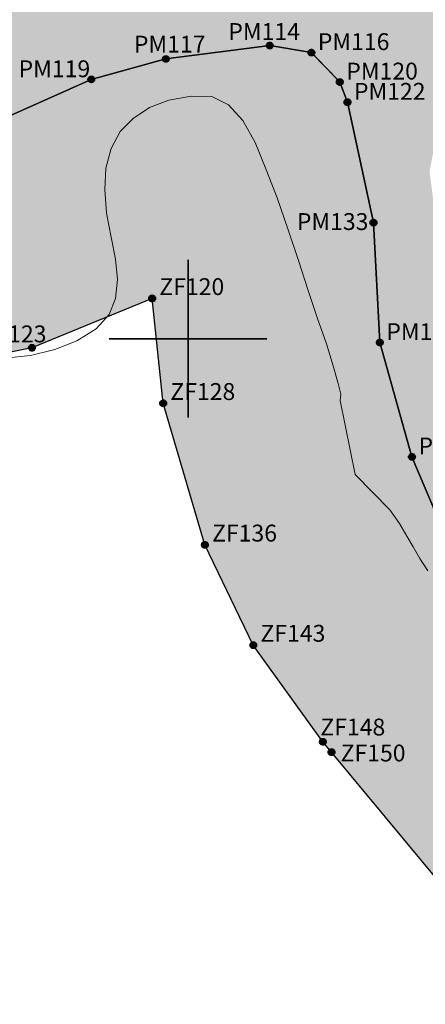
# Model space of a CAD drawing. Extents: x 505192 to 506442, y 1829521 to 1830331.
# Drawn here: x 506185 to 506221, y 1830041 to 1830128 of the extents above; entities that cross this region are included whole.
import ezdxf

# ---------------------------------------------------------------- set-up
doc = ezdxf.new("R2010")
doc.units = 0
doc.header["$MEASUREMENT"] = 0
for name, color, linetype in [('0BUFER', 7, 'Continuous'), ('0E20', 7, 'Continuous'), ('0MM', 7, 'Continuous'), ('0TODAS1K', 7, 'Continuous'), ('0VERT1', 7, 'Continuous'), ('0VERT7', 7, 'Continuous'), ('1VERTICE', 7, 'Continuous'), ('1VERTICE2', 7, 'Continuous'), ('ESTERO', 7, 'Continuous'), ('MANGLAR', 7, 'Continuous'), ('SIMBOLO GRADICULA', 7, 'Continuous')]:
    doc.layers.add(name, color=color, linetype=linetype)
doc.styles.add('WMF-Times New Roman0', font='TIMES.TTF')
doc.linetypes.add('ZIGZAG', pattern='A,0.00254,-5.08,[131,ltypeshp.shx,S=5.08,R=0,X=-5.08,Y=0],-10.16,[131,ltypeshp.shx,S=5.08,R=180,X=5.08,Y=0],-5.08', length=20.32254)

msp = doc.modelspace()

# ---------------------------------------------------------------- hatches: boundary and pattern name
at = {"linetype": 'Continuous'}
for color, points in [(254, [(505962.791, 1830278.46), (505963.069, 1830294.597), (505983.202, 1830294.597), (505982.785, 1830277.959), (505984.627, 1830271.828), (505986.954, 1830267.817), (505991.944, 1830261.382), (506016.32, 1830234.531), (506022.863, 1830228.366), (506024.476, 1830226.846), (506038.794, 1830216.757), (506045.865, 1830210.119), (506054.046, 1830198.787), (506061.483, 1830185.844), (506078.517, 1830160.063), (506083.823, 1830153.625), (506100.405, 1830137.279), (506111.878, 1830128.079), (506120.971, 1830122.332), (506128.292, 1830119.486), (506136.511, 1830118.12), (506164.78, 1830116.399), (506173.138, 1830116.651), (506173.922, 1830116.839), (506181.475, 1830118.645), (506191.406, 1830123.063), (506198.028, 1830124.879), (506207.261, 1830126.066), (506210.962, 1830125.445), (506213.49, 1830122.828), (506214.173, 1830121.029), (506216.486, 1830110.32), (506217.048, 1830099.662), (506219.907, 1830089.486), (506222.093, 1830084.345), (506227.376, 1830076.926), (506237.73, 1830064.453), (506246.796, 1830056.535), (506263.905, 1830048.84), (506270.338, 1830048.12), (506280.255, 1830045.225), (506280.255, 1830025.005), (506276.721, 1830025.422), (506255.701, 1830030.6), (506238.592, 1830038.295), (506233.64, 1830041.471), (506222.341, 1830051.679), (506212.754, 1830063.228), (506211.987, 1830064.152), (506205.801, 1830072.744), (506201.502, 1830081.66), (506197.794, 1830094.252), (506196.814, 1830103.579), (506186.127, 1830099.194), (506173.741, 1830096.66), (506163.565, 1830096.436), (506135.296, 1830098.157), (506125.013, 1830099.757), (506113.724, 1830103.691), (506099.366, 1830112.476), (506086.365, 1830123.036), (506069.783, 1830139.382), (506063.083, 1830147.343), (506061.153, 1830150.243), (506044.796, 1830174.819), (506037.222, 1830187.922), (506030.775, 1830196.853), (506026.128, 1830201.216), (506010.76, 1830212.29), (506002.604, 1830219.975), (505977.136, 1830247.939), (505969.655, 1830257.781), (505965.473, 1830266.073), (505963.631, 1830272.204)]), (131, [(506280.255, 1830045.225), (506270.338, 1830048.12), (506263.905, 1830048.84), (506246.796, 1830056.535), (506237.73, 1830064.453), (506227.376, 1830076.926), (506222.093, 1830084.345), (506219.907, 1830089.486), (506217.048, 1830099.662), (506216.486, 1830110.32), (506214.173, 1830121.029), (506213.49, 1830122.828), (506210.962, 1830125.445), (506207.261, 1830126.066), (506198.028, 1830124.879), (506191.406, 1830123.063), (506181.475, 1830118.645), (506173.138, 1830116.651), (506164.78, 1830116.399), (506136.511, 1830118.12), (506128.292, 1830119.486), (506120.971, 1830122.332), (506111.878, 1830128.079), (506100.405, 1830137.279), (506083.823, 1830153.625), (506078.517, 1830160.063), (506061.483, 1830185.844), (506054.046, 1830198.787), (506045.865, 1830210.119), (506038.794, 1830216.757), (506024.476, 1830226.846), (506016.32, 1830234.531), (505991.944, 1830261.382), (505986.954, 1830267.817), (505984.627, 1830271.828), (505982.785, 1830277.959), (505983.202, 1830294.597), (505989.668, 1830294.597), (505990.048, 1830287.38), (505993.269, 1830272.991), (505996.967, 1830265.021), (506006.577, 1830254.372), (506021.049, 1830241.125), (506029.762, 1830235.171), (506046.762, 1830225.48), (506049.29, 1830223.234), (506053.331, 1830217.113), (506057.236, 1830204.691), (506063.242, 1830193.591), (506069.016, 1830183.74), (506080.255, 1830168.44), (506088.93, 1830158.694), (506103.091, 1830146.757), (506111.647, 1830138.278), (506123.647, 1830131.603), (506131.422, 1830129.568), (506139.788, 1830128.482), (506163.453, 1830128.667), (506190.16, 1830137.372), (506197.938, 1830141.827), (506205.372, 1830148.253), (506208.877, 1830152.423), (506216.2, 1830164.145), (506218.977, 1830176.242), (506219.575, 1830187.633), (506218.433, 1830196.2), (506218.764, 1830207.217), (506217.526, 1830234.307), (506217.951, 1830240.061), (506226.363, 1830254.635), (506232.946, 1830259.879), (506238.537, 1830261.45), (506253.382, 1830258.883), (506265.544, 1830253.884), (506277.43, 1830245.83), (506280.255, 1830242.542), (506280.255, 1830213.928), (506280.255, 1830213.889), (506280.255, 1830193.802), (506278.943, 1830190.447), (506267.655, 1830178.784), (506257.743, 1830171.186), (506244.698, 1830163.667), (506233.558, 1830152.372), (506229.2, 1830143.142), (506223.814, 1830127.14), (506221.47, 1830114.877), (506222.323, 1830108.189), (506224.704, 1830099.723), (506230.519, 1830086.098), (506233.012, 1830082.342), (506236.756, 1830079.144), (506241.142, 1830077.16), (506244.462, 1830074.526), (506249.743, 1830066.469), (506257.403, 1830058.67), (506280.255, 1830049.321)]), (174, [(506207.26, 1830125.77), (506207.21, 1830125.77), (506207.16, 1830125.78), (506207.11, 1830125.81), (506207.07, 1830125.84), (506207.03, 1830125.87), (506207, 1830125.92), (506206.98, 1830125.96), (506206.97, 1830126.01), (506206.96, 1830126.07), (506206.97, 1830126.12), (506206.98, 1830126.17), (506207, 1830126.22), (506207.03, 1830126.26), (506207.07, 1830126.3), (506207.11, 1830126.33), (506207.16, 1830126.35), (506207.21, 1830126.36), (506207.26, 1830126.37), (506207.31, 1830126.36), (506207.36, 1830126.35), (506207.41, 1830126.33), (506207.45, 1830126.3), (506207.49, 1830126.26), (506207.52, 1830126.22), (506207.54, 1830126.17), (506207.56, 1830126.12), (506207.56, 1830126.07), (506207.56, 1830126.01), (506207.54, 1830125.96), (506207.52, 1830125.92), (506207.49, 1830125.87), (506207.45, 1830125.84), (506207.41, 1830125.81), (506207.36, 1830125.78), (506207.31, 1830125.77)]), (174, [(506210.96, 1830125.15), (506210.91, 1830125.15), (506210.86, 1830125.16), (506210.81, 1830125.19), (506210.77, 1830125.22), (506210.73, 1830125.25), (506210.7, 1830125.3), (506210.68, 1830125.34), (506210.67, 1830125.39), (506210.66, 1830125.45), (506210.67, 1830125.5), (506210.68, 1830125.55), (506210.7, 1830125.59), (506210.73, 1830125.64), (506210.77, 1830125.67), (506210.81, 1830125.7), (506210.86, 1830125.73), (506210.91, 1830125.74), (506210.96, 1830125.75), (506211.01, 1830125.74), (506211.06, 1830125.73), (506211.11, 1830125.7), (506211.15, 1830125.67), (506211.19, 1830125.64), (506211.22, 1830125.59), (506211.24, 1830125.55), (506211.26, 1830125.5), (506211.26, 1830125.45), (506211.26, 1830125.39), (506211.24, 1830125.34), (506211.22, 1830125.3), (506211.19, 1830125.25), (506211.15, 1830125.22), (506211.11, 1830125.19), (506211.06, 1830125.16), (506211.01, 1830125.15)]), (174, [(506198.03, 1830124.58), (506197.98, 1830124.58), (506197.93, 1830124.6), (506197.88, 1830124.62), (506197.84, 1830124.65), (506197.8, 1830124.69), (506197.77, 1830124.73), (506197.75, 1830124.78), (506197.73, 1830124.83), (506197.73, 1830124.88), (506197.73, 1830124.93), (506197.75, 1830124.98), (506197.77, 1830125.03), (506197.8, 1830125.07), (506197.84, 1830125.11), (506197.88, 1830125.14), (506197.93, 1830125.16), (506197.98, 1830125.17), (506198.03, 1830125.18), (506198.08, 1830125.17), (506198.13, 1830125.16), (506198.18, 1830125.14), (506198.22, 1830125.11), (506198.26, 1830125.07), (506198.29, 1830125.03), (506198.31, 1830124.98), (506198.32, 1830124.93), (506198.33, 1830124.88), (506198.32, 1830124.83), (506198.31, 1830124.78), (506198.29, 1830124.73), (506198.26, 1830124.69), (506198.22, 1830124.65), (506198.18, 1830124.62), (506198.13, 1830124.6), (506198.08, 1830124.58)]), (174, [(506191.41, 1830122.76), (506191.35, 1830122.77), (506191.3, 1830122.78), (506191.26, 1830122.8), (506191.21, 1830122.83), (506191.18, 1830122.87), (506191.15, 1830122.91), (506191.12, 1830122.96), (506191.11, 1830123.01), (506191.11, 1830123.06), (506191.11, 1830123.12), (506191.12, 1830123.17), (506191.15, 1830123.21), (506191.18, 1830123.26), (506191.21, 1830123.29), (506191.26, 1830123.32), (506191.3, 1830123.34), (506191.35, 1830123.36), (506191.41, 1830123.36), (506191.46, 1830123.36), (506191.51, 1830123.34), (506191.56, 1830123.32), (506191.6, 1830123.29), (506191.64, 1830123.26), (506191.67, 1830123.21), (506191.69, 1830123.17), (506191.7, 1830123.12), (506191.71, 1830123.06), (506191.7, 1830123.01), (506191.69, 1830122.96), (506191.67, 1830122.91), (506191.64, 1830122.87), (506191.6, 1830122.83), (506191.56, 1830122.8), (506191.51, 1830122.78), (506191.46, 1830122.77)]), (174, [(506213.49, 1830122.53), (506213.44, 1830122.53), (506213.39, 1830122.55), (506213.34, 1830122.57), (506213.3, 1830122.6), (506213.26, 1830122.64), (506213.23, 1830122.68), (506213.21, 1830122.73), (506213.19, 1830122.78), (506213.19, 1830122.83), (506213.19, 1830122.88), (506213.21, 1830122.93), (506213.23, 1830122.98), (506213.26, 1830123.02), (506213.3, 1830123.06), (506213.34, 1830123.09), (506213.39, 1830123.11), (506213.44, 1830123.12), (506213.49, 1830123.13), (506213.54, 1830123.12), (506213.59, 1830123.11), (506213.64, 1830123.09), (506213.68, 1830123.06), (506213.72, 1830123.02), (506213.75, 1830122.98), (506213.77, 1830122.93), (506213.79, 1830122.88), (506213.79, 1830122.83), (506213.79, 1830122.78), (506213.77, 1830122.73), (506213.75, 1830122.68), (506213.72, 1830122.64), (506213.68, 1830122.6), (506213.64, 1830122.57), (506213.59, 1830122.55), (506213.54, 1830122.53)]), (174, [(506214.17, 1830120.73), (506214.12, 1830120.73), (506214.07, 1830120.75), (506214.02, 1830120.77), (506213.98, 1830120.8), (506213.94, 1830120.84), (506213.91, 1830120.88), (506213.89, 1830120.93), (506213.88, 1830120.98), (506213.87, 1830121.03), (506213.88, 1830121.08), (506213.89, 1830121.13), (506213.91, 1830121.18), (506213.94, 1830121.22), (506213.98, 1830121.26), (506214.02, 1830121.29), (506214.07, 1830121.31), (506214.12, 1830121.32), (506214.17, 1830121.33), (506214.23, 1830121.32), (506214.28, 1830121.31), (506214.32, 1830121.29), (506214.37, 1830121.26), (506214.4, 1830121.22), (506214.43, 1830121.18), (506214.45, 1830121.13), (506214.47, 1830121.08), (506214.47, 1830121.03), (506214.47, 1830120.98), (506214.45, 1830120.93), (506214.43, 1830120.88), (506214.4, 1830120.84), (506214.37, 1830120.8), (506214.32, 1830120.77), (506214.28, 1830120.75), (506214.23, 1830120.73)]), (174, [(506216.49, 1830110.02), (506216.43, 1830110.02), (506216.38, 1830110.04), (506216.34, 1830110.06), (506216.29, 1830110.09), (506216.26, 1830110.13), (506216.23, 1830110.17), (506216.2, 1830110.22), (506216.19, 1830110.27), (506216.19, 1830110.32), (506216.19, 1830110.37), (506216.2, 1830110.42), (506216.23, 1830110.47), (506216.26, 1830110.51), (506216.29, 1830110.55), (506216.34, 1830110.58), (506216.38, 1830110.6), (506216.43, 1830110.62), (506216.49, 1830110.62), (506216.54, 1830110.62), (506216.59, 1830110.6), (506216.64, 1830110.58), (506216.68, 1830110.55), (506216.72, 1830110.51), (506216.75, 1830110.47), (506216.77, 1830110.42), (506216.78, 1830110.37), (506216.79, 1830110.32), (506216.78, 1830110.27), (506216.77, 1830110.22), (506216.75, 1830110.17), (506216.72, 1830110.13), (506216.68, 1830110.09), (506216.64, 1830110.06), (506216.59, 1830110.04), (506216.54, 1830110.02)]), (174, [(506196.81, 1830103.28), (506196.76, 1830103.28), (506196.71, 1830103.3), (506196.66, 1830103.32), (506196.62, 1830103.35), (506196.58, 1830103.39), (506196.55, 1830103.43), (506196.53, 1830103.48), (506196.52, 1830103.53), (506196.51, 1830103.58), (506196.52, 1830103.63), (506196.53, 1830103.68), (506196.55, 1830103.73), (506196.58, 1830103.77), (506196.62, 1830103.81), (506196.66, 1830103.84), (506196.71, 1830103.86), (506196.76, 1830103.87), (506196.81, 1830103.88), (506196.87, 1830103.87), (506196.92, 1830103.86), (506196.96, 1830103.84), (506197.01, 1830103.81), (506197.04, 1830103.77), (506197.07, 1830103.73), (506197.1, 1830103.68), (506197.11, 1830103.63), (506197.11, 1830103.58), (506197.11, 1830103.53), (506197.1, 1830103.48), (506197.07, 1830103.43), (506197.04, 1830103.39), (506197.01, 1830103.35), (506196.96, 1830103.32), (506196.92, 1830103.3), (506196.87, 1830103.28)]), (174, [(506186.13, 1830098.89), (506186.08, 1830098.9), (506186.02, 1830098.91), (506185.98, 1830098.93), (506185.93, 1830098.96), (506185.9, 1830099), (506185.87, 1830099.04), (506185.85, 1830099.09), (506185.83, 1830099.14), (506185.83, 1830099.19), (506185.83, 1830099.25), (506185.85, 1830099.3), (506185.87, 1830099.34), (506185.9, 1830099.39), (506185.93, 1830099.42), (506185.98, 1830099.45), (506186.02, 1830099.48), (506186.08, 1830099.49), (506186.13, 1830099.49), (506186.18, 1830099.49), (506186.23, 1830099.48), (506186.28, 1830099.45), (506186.32, 1830099.42), (506186.36, 1830099.39), (506186.39, 1830099.34), (506186.41, 1830099.3), (506186.42, 1830099.25), (506186.43, 1830099.19), (506186.42, 1830099.14), (506186.41, 1830099.09), (506186.39, 1830099.04), (506186.36, 1830099), (506186.32, 1830098.96), (506186.28, 1830098.93), (506186.23, 1830098.91), (506186.18, 1830098.9)]), (174, [(506217.05, 1830099.36), (506217, 1830099.37), (506216.95, 1830099.38), (506216.9, 1830099.4), (506216.86, 1830099.43), (506216.82, 1830099.47), (506216.79, 1830099.51), (506216.77, 1830099.56), (506216.75, 1830099.61), (506216.75, 1830099.66), (506216.75, 1830099.71), (506216.77, 1830099.76), (506216.79, 1830099.81), (506216.82, 1830099.85), (506216.86, 1830099.89), (506216.9, 1830099.92), (506216.95, 1830099.94), (506217, 1830099.96), (506217.05, 1830099.96), (506217.1, 1830099.96), (506217.15, 1830099.94), (506217.2, 1830099.92), (506217.24, 1830099.89), (506217.28, 1830099.85), (506217.31, 1830099.81), (506217.33, 1830099.76), (506217.34, 1830099.71), (506217.35, 1830099.66), (506217.34, 1830099.61), (506217.33, 1830099.56), (506217.31, 1830099.51), (506217.28, 1830099.47), (506217.24, 1830099.43), (506217.2, 1830099.4), (506217.15, 1830099.38), (506217.1, 1830099.37)]), (174, [(506197.79, 1830093.95), (506197.74, 1830093.96), (506197.69, 1830093.97), (506197.64, 1830093.99), (506197.6, 1830094.02), (506197.56, 1830094.06), (506197.53, 1830094.1), (506197.51, 1830094.15), (506197.5, 1830094.2), (506197.49, 1830094.25), (506197.5, 1830094.3), (506197.51, 1830094.36), (506197.53, 1830094.4), (506197.56, 1830094.45), (506197.6, 1830094.48), (506197.64, 1830094.51), (506197.69, 1830094.53), (506197.74, 1830094.55), (506197.79, 1830094.55), (506197.85, 1830094.55), (506197.9, 1830094.53), (506197.94, 1830094.51), (506197.99, 1830094.48), (506198.02, 1830094.45), (506198.05, 1830094.4), (506198.08, 1830094.35), (506198.09, 1830094.3), (506198.09, 1830094.25), (506198.09, 1830094.2), (506198.08, 1830094.15), (506198.05, 1830094.1), (506198.02, 1830094.06), (506197.99, 1830094.02), (506197.94, 1830093.99), (506197.9, 1830093.97), (506197.85, 1830093.96)]), (174, [(506219.91, 1830089.19), (506219.85, 1830089.19), (506219.8, 1830089.2), (506219.76, 1830089.23), (506219.71, 1830089.26), (506219.68, 1830089.29), (506219.65, 1830089.34), (506219.63, 1830089.38), (506219.61, 1830089.43), (506219.61, 1830089.49), (506219.61, 1830089.54), (506219.63, 1830089.59), (506219.65, 1830089.64), (506219.68, 1830089.68), (506219.71, 1830089.72), (506219.76, 1830089.75), (506219.8, 1830089.77), (506219.85, 1830089.78), (506219.91, 1830089.79), (506219.96, 1830089.78), (506220.01, 1830089.77), (506220.06, 1830089.75), (506220.1, 1830089.72), (506220.14, 1830089.68), (506220.17, 1830089.64), (506220.19, 1830089.59), (506220.2, 1830089.54), (506220.21, 1830089.49), (506220.2, 1830089.43), (506220.19, 1830089.38), (506220.17, 1830089.34), (506220.14, 1830089.29), (506220.1, 1830089.26), (506220.06, 1830089.23), (506220.01, 1830089.2), (506219.96, 1830089.19)]), (174, [(506201.5, 1830081.36), (506201.45, 1830081.36), (506201.4, 1830081.38), (506201.35, 1830081.4), (506201.31, 1830081.43), (506201.27, 1830081.47), (506201.24, 1830081.51), (506201.22, 1830081.56), (506201.21, 1830081.61), (506201.2, 1830081.66), (506201.21, 1830081.71), (506201.22, 1830081.76), (506201.24, 1830081.81), (506201.27, 1830081.85), (506201.31, 1830081.89), (506201.35, 1830081.92), (506201.4, 1830081.94), (506201.45, 1830081.96), (506201.5, 1830081.96), (506201.55, 1830081.96), (506201.6, 1830081.94), (506201.65, 1830081.92), (506201.69, 1830081.89), (506201.73, 1830081.85), (506201.76, 1830081.81), (506201.78, 1830081.76), (506201.8, 1830081.71), (506201.8, 1830081.66), (506201.8, 1830081.61), (506201.78, 1830081.56), (506201.76, 1830081.51), (506201.73, 1830081.47), (506201.69, 1830081.43), (506201.65, 1830081.4), (506201.6, 1830081.38), (506201.55, 1830081.36)]), (174, [(506205.8, 1830072.44), (506205.75, 1830072.45), (506205.7, 1830072.46), (506205.65, 1830072.48), (506205.61, 1830072.51), (506205.57, 1830072.55), (506205.54, 1830072.59), (506205.52, 1830072.64), (506205.51, 1830072.69), (506205.5, 1830072.74), (506205.51, 1830072.8), (506205.52, 1830072.85), (506205.54, 1830072.89), (506205.57, 1830072.94), (506205.61, 1830072.97), (506205.65, 1830073), (506205.7, 1830073.03), (506205.75, 1830073.04), (506205.8, 1830073.04), (506205.85, 1830073.04), (506205.9, 1830073.03), (506205.95, 1830073), (506205.99, 1830072.97), (506206.03, 1830072.94), (506206.06, 1830072.89), (506206.08, 1830072.85), (506206.1, 1830072.8), (506206.1, 1830072.74), (506206.1, 1830072.69), (506206.08, 1830072.64), (506206.06, 1830072.59), (506206.03, 1830072.55), (506205.99, 1830072.51), (506205.95, 1830072.48), (506205.9, 1830072.46), (506205.85, 1830072.45)]), (174, [(506211.99, 1830063.85), (506211.94, 1830063.86), (506211.88, 1830063.87), (506211.84, 1830063.89), (506211.79, 1830063.92), (506211.76, 1830063.96), (506211.73, 1830064), (506211.71, 1830064.05), (506211.69, 1830064.1), (506211.69, 1830064.15), (506211.69, 1830064.2), (506211.71, 1830064.25), (506211.73, 1830064.3), (506211.76, 1830064.34), (506211.79, 1830064.38), (506211.84, 1830064.41), (506211.88, 1830064.43), (506211.94, 1830064.45), (506211.99, 1830064.45), (506212.04, 1830064.45), (506212.09, 1830064.43), (506212.14, 1830064.41), (506212.18, 1830064.38), (506212.22, 1830064.34), (506212.25, 1830064.3), (506212.27, 1830064.25), (506212.28, 1830064.2), (506212.29, 1830064.15), (506212.28, 1830064.1), (506212.27, 1830064.05), (506212.25, 1830064), (506212.22, 1830063.96), (506212.18, 1830063.92), (506212.14, 1830063.89), (506212.09, 1830063.87), (506212.04, 1830063.86)]), (174, [(506212.75, 1830062.93), (506212.7, 1830062.93), (506212.65, 1830062.95), (506212.6, 1830062.97), (506212.56, 1830063), (506212.52, 1830063.04), (506212.49, 1830063.08), (506212.47, 1830063.13), (506212.46, 1830063.18), (506212.45, 1830063.23), (506212.46, 1830063.28), (506212.47, 1830063.33), (506212.49, 1830063.38), (506212.52, 1830063.42), (506212.56, 1830063.46), (506212.6, 1830063.49), (506212.65, 1830063.51), (506212.7, 1830063.52), (506212.75, 1830063.53), (506212.81, 1830063.52), (506212.86, 1830063.51), (506212.9, 1830063.49), (506212.95, 1830063.46), (506212.98, 1830063.42), (506213.01, 1830063.38), (506213.04, 1830063.33), (506213.05, 1830063.28), (506213.05, 1830063.23), (506213.05, 1830063.18), (506213.04, 1830063.13), (506213.01, 1830063.08), (506212.98, 1830063.04), (506212.95, 1830063), (506212.9, 1830062.97), (506212.86, 1830062.95), (506212.81, 1830062.93)])]:
    msp.add_hatch(color=color, dxfattribs=at).paths.add_polyline_path(points)

# ---------------------------------------------------------------- linework, layer by layer
at = {"layer": '0BUFER'}
for points in [[(506181.475, 1830118.645), (506191.406, 1830123.063), (506198.028, 1830124.879), (506207.261, 1830126.066), (506210.962, 1830125.445), (506213.49, 1830122.828), (506214.173, 1830121.029), (506216.486, 1830110.32), (506217.048, 1830099.662), (506219.907, 1830089.486), (506222.093, 1830084.345), (506227.376, 1830076.926), (506237.73, 1830064.453), (506246.796, 1830056.535), (506263.905, 1830048.84), (506270.338, 1830048.12), (506280.255, 1830045.225), (506280.255, 1830025.005)], [(506238.592, 1830038.295), (506233.64, 1830041.471), (506222.341, 1830051.679), (506212.754, 1830063.228), (506211.987, 1830064.152), (506205.801, 1830072.744), (506201.502, 1830081.66), (506197.794, 1830094.252), (506196.814, 1830103.579), (506186.127, 1830099.194), (506173.741, 1830096.66)]]:
    msp.add_lwpolyline(points, dxfattribs=at)
at = {"layer": '0E20', "linetype": 'Continuous', "lineweight": 20, "ltscale": 0.5}
for points in [[(506196.81, 1830103.58), (506186.13, 1830099.19)], [(506197.79, 1830094.25), (506196.81, 1830103.58)], [(506186.13, 1830099.19), (506173.74, 1830096.66)], [(506201.5, 1830081.66), (506197.79, 1830094.25)], [(506205.8, 1830072.74), (506201.5, 1830081.66)], [(506211.99, 1830064.15), (506205.8, 1830072.74)], [(506212.75, 1830063.23), (506211.99, 1830064.15)], [(506222.34, 1830051.68), (506212.75, 1830063.23)]]:
    msp.add_lwpolyline(points, dxfattribs=at)
at = {"layer": '0MM', "linetype": 'Continuous', "lineweight": 20, "ltscale": 0.09}
for points in [[(506207.26, 1830126.07), (506198.03, 1830124.88)], [(506210.96, 1830125.45), (506207.26, 1830126.07)], [(506198.03, 1830124.88), (506191.41, 1830123.06)], [(506213.49, 1830122.83), (506210.96, 1830125.45)], [(506191.41, 1830123.06), (506181.47, 1830118.65)], [(506214.17, 1830121.03), (506213.49, 1830122.83)], [(506216.49, 1830110.32), (506214.17, 1830121.03)], [(506217.05, 1830099.66), (506216.49, 1830110.32)], [(506219.91, 1830089.49), (506217.05, 1830099.66)], [(506222.09, 1830084.34), (506219.91, 1830089.49)]]:
    msp.add_lwpolyline(points, dxfattribs=at)
at = {"layer": '0TODAS1K', "elevation": 0.001}
for points in [[(506207.261, 1830126.066), (506198.028, 1830124.879)], [(506210.962, 1830125.445), (506207.261, 1830126.066)], [(506198.028, 1830124.879), (506191.406, 1830123.063)], [(506213.49, 1830122.828), (506210.962, 1830125.445)], [(506191.406, 1830123.063), (506181.475, 1830118.645)], [(506214.173, 1830121.029), (506213.49, 1830122.828)], [(506216.486, 1830110.32), (506214.173, 1830121.029)], [(506217.048, 1830099.662), (506216.486, 1830110.32)], [(506219.907, 1830089.486), (506217.048, 1830099.662)], [(506222.093, 1830084.345), (506219.907, 1830089.486)]]:
    msp.add_lwpolyline(points, dxfattribs=at)
at = {"layer": '0VERT1', "color": 174}
for points in [[(506207.26, 1830125.77), (506207.21, 1830125.77), (506207.16, 1830125.78), (506207.11, 1830125.81), (506207.07, 1830125.84), (506207.03, 1830125.87), (506207, 1830125.92), (506206.98, 1830125.96), (506206.97, 1830126.01), (506206.96, 1830126.07), (506206.97, 1830126.12), (506206.98, 1830126.17), (506207, 1830126.22), (506207.03, 1830126.26), (506207.07, 1830126.3), (506207.11, 1830126.33), (506207.16, 1830126.35), (506207.21, 1830126.36), (506207.26, 1830126.37), (506207.31, 1830126.36), (506207.36, 1830126.35), (506207.41, 1830126.33), (506207.45, 1830126.3), (506207.49, 1830126.26), (506207.52, 1830126.22), (506207.54, 1830126.17), (506207.56, 1830126.12), (506207.56, 1830126.07), (506207.56, 1830126.01), (506207.54, 1830125.96), (506207.52, 1830125.92), (506207.49, 1830125.87), (506207.45, 1830125.84), (506207.41, 1830125.81), (506207.36, 1830125.78), (506207.31, 1830125.77), (506207.26, 1830125.77)], [(506210.96, 1830125.15), (506210.91, 1830125.15), (506210.86, 1830125.16), (506210.81, 1830125.19), (506210.77, 1830125.22), (506210.73, 1830125.25), (506210.7, 1830125.3), (506210.68, 1830125.34), (506210.67, 1830125.39), (506210.66, 1830125.45), (506210.67, 1830125.5), (506210.68, 1830125.55), (506210.7, 1830125.59), (506210.73, 1830125.64), (506210.77, 1830125.67), (506210.81, 1830125.7), (506210.86, 1830125.73), (506210.91, 1830125.74), (506210.96, 1830125.75), (506211.01, 1830125.74), (506211.06, 1830125.73), (506211.11, 1830125.7), (506211.15, 1830125.67), (506211.19, 1830125.64), (506211.22, 1830125.59), (506211.24, 1830125.55), (506211.26, 1830125.5), (506211.26, 1830125.45), (506211.26, 1830125.39), (506211.24, 1830125.34), (506211.22, 1830125.3), (506211.19, 1830125.25), (506211.15, 1830125.22), (506211.11, 1830125.19), (506211.06, 1830125.16), (506211.01, 1830125.15), (506210.96, 1830125.15)], [(506198.03, 1830124.58), (506197.98, 1830124.58), (506197.93, 1830124.6), (506197.88, 1830124.62), (506197.84, 1830124.65), (506197.8, 1830124.69), (506197.77, 1830124.73), (506197.75, 1830124.78), (506197.73, 1830124.83), (506197.73, 1830124.88), (506197.73, 1830124.93), (506197.75, 1830124.98), (506197.77, 1830125.03), (506197.8, 1830125.07), (506197.84, 1830125.11), (506197.88, 1830125.14), (506197.93, 1830125.16), (506197.98, 1830125.17), (506198.03, 1830125.18), (506198.08, 1830125.17), (506198.13, 1830125.16), (506198.18, 1830125.14), (506198.22, 1830125.11), (506198.26, 1830125.07), (506198.29, 1830125.03), (506198.31, 1830124.98), (506198.32, 1830124.93), (506198.33, 1830124.88), (506198.32, 1830124.83), (506198.31, 1830124.78), (506198.29, 1830124.73), (506198.26, 1830124.69), (506198.22, 1830124.65), (506198.18, 1830124.62), (506198.13, 1830124.6), (506198.08, 1830124.58), (506198.03, 1830124.58)], [(506191.41, 1830122.76), (506191.35, 1830122.77), (506191.3, 1830122.78), (506191.26, 1830122.8), (506191.21, 1830122.83), (506191.18, 1830122.87), (506191.15, 1830122.91), (506191.12, 1830122.96), (506191.11, 1830123.01), (506191.11, 1830123.06), (506191.11, 1830123.12), (506191.12, 1830123.17), (506191.15, 1830123.21), (506191.18, 1830123.26), (506191.21, 1830123.29), (506191.26, 1830123.32), (506191.3, 1830123.34), (506191.35, 1830123.36), (506191.41, 1830123.36), (506191.46, 1830123.36), (506191.51, 1830123.34), (506191.56, 1830123.32), (506191.6, 1830123.29), (506191.64, 1830123.26), (506191.67, 1830123.21), (506191.69, 1830123.17), (506191.7, 1830123.12), (506191.71, 1830123.06), (506191.7, 1830123.01), (506191.69, 1830122.96), (506191.67, 1830122.91), (506191.64, 1830122.87), (506191.6, 1830122.83), (506191.56, 1830122.8), (506191.51, 1830122.78), (506191.46, 1830122.77), (506191.41, 1830122.76)], [(506213.49, 1830122.53), (506213.44, 1830122.53), (506213.39, 1830122.55), (506213.34, 1830122.57), (506213.3, 1830122.6), (506213.26, 1830122.64), (506213.23, 1830122.68), (506213.21, 1830122.73), (506213.19, 1830122.78), (506213.19, 1830122.83), (506213.19, 1830122.88), (506213.21, 1830122.93), (506213.23, 1830122.98), (506213.26, 1830123.02), (506213.3, 1830123.06), (506213.34, 1830123.09), (506213.39, 1830123.11), (506213.44, 1830123.12), (506213.49, 1830123.13), (506213.54, 1830123.12), (506213.59, 1830123.11), (506213.64, 1830123.09), (506213.68, 1830123.06), (506213.72, 1830123.02), (506213.75, 1830122.98), (506213.77, 1830122.93), (506213.79, 1830122.88), (506213.79, 1830122.83), (506213.79, 1830122.78), (506213.77, 1830122.73), (506213.75, 1830122.68), (506213.72, 1830122.64), (506213.68, 1830122.6), (506213.64, 1830122.57), (506213.59, 1830122.55), (506213.54, 1830122.53), (506213.49, 1830122.53)], [(506214.17, 1830120.73), (506214.12, 1830120.73), (506214.07, 1830120.75), (506214.02, 1830120.77), (506213.98, 1830120.8), (506213.94, 1830120.84), (506213.91, 1830120.88), (506213.89, 1830120.93), (506213.88, 1830120.98), (506213.87, 1830121.03), (506213.88, 1830121.08), (506213.89, 1830121.13), (506213.91, 1830121.18), (506213.94, 1830121.22), (506213.98, 1830121.26), (506214.02, 1830121.29), (506214.07, 1830121.31), (506214.12, 1830121.32), (506214.17, 1830121.33), (506214.23, 1830121.32), (506214.28, 1830121.31), (506214.32, 1830121.29), (506214.37, 1830121.26), (506214.4, 1830121.22), (506214.43, 1830121.18), (506214.45, 1830121.13), (506214.47, 1830121.08), (506214.47, 1830121.03), (506214.47, 1830120.98), (506214.45, 1830120.93), (506214.43, 1830120.88), (506214.4, 1830120.84), (506214.37, 1830120.8), (506214.32, 1830120.77), (506214.28, 1830120.75), (506214.23, 1830120.73), (506214.17, 1830120.73)], [(506216.49, 1830110.02), (506216.43, 1830110.02), (506216.38, 1830110.04), (506216.34, 1830110.06), (506216.29, 1830110.09), (506216.26, 1830110.13), (506216.23, 1830110.17), (506216.2, 1830110.22), (506216.19, 1830110.27), (506216.19, 1830110.32), (506216.19, 1830110.37), (506216.2, 1830110.42), (506216.23, 1830110.47), (506216.26, 1830110.51), (506216.29, 1830110.55), (506216.34, 1830110.58), (506216.38, 1830110.6), (506216.43, 1830110.62), (506216.49, 1830110.62), (506216.54, 1830110.62), (506216.59, 1830110.6), (506216.64, 1830110.58), (506216.68, 1830110.55), (506216.72, 1830110.51), (506216.75, 1830110.47), (506216.77, 1830110.42), (506216.78, 1830110.37), (506216.79, 1830110.32), (506216.78, 1830110.27), (506216.77, 1830110.22), (506216.75, 1830110.17), (506216.72, 1830110.13), (506216.68, 1830110.09), (506216.64, 1830110.06), (506216.59, 1830110.04), (506216.54, 1830110.02), (506216.49, 1830110.02)], [(506217.05, 1830099.36), (506217, 1830099.37), (506216.95, 1830099.38), (506216.9, 1830099.4), (506216.86, 1830099.43), (506216.82, 1830099.47), (506216.79, 1830099.51), (506216.77, 1830099.56), (506216.75, 1830099.61), (506216.75, 1830099.66), (506216.75, 1830099.71), (506216.77, 1830099.76), (506216.79, 1830099.81), (506216.82, 1830099.85), (506216.86, 1830099.89), (506216.9, 1830099.92), (506216.95, 1830099.94), (506217, 1830099.96), (506217.05, 1830099.96), (506217.1, 1830099.96), (506217.15, 1830099.94), (506217.2, 1830099.92), (506217.24, 1830099.89), (506217.28, 1830099.85), (506217.31, 1830099.81), (506217.33, 1830099.76), (506217.34, 1830099.71), (506217.35, 1830099.66), (506217.34, 1830099.61), (506217.33, 1830099.56), (506217.31, 1830099.51), (506217.28, 1830099.47), (506217.24, 1830099.43), (506217.2, 1830099.4), (506217.15, 1830099.38), (506217.1, 1830099.37), (506217.05, 1830099.36)], [(506219.91, 1830089.19), (506219.85, 1830089.19), (506219.8, 1830089.2), (506219.76, 1830089.23), (506219.71, 1830089.26), (506219.68, 1830089.29), (506219.65, 1830089.34), (506219.63, 1830089.38), (506219.61, 1830089.43), (506219.61, 1830089.49), (506219.61, 1830089.54), (506219.63, 1830089.59), (506219.65, 1830089.64), (506219.68, 1830089.68), (506219.71, 1830089.72), (506219.76, 1830089.75), (506219.8, 1830089.77), (506219.85, 1830089.78), (506219.91, 1830089.79), (506219.96, 1830089.78), (506220.01, 1830089.77), (506220.06, 1830089.75), (506220.1, 1830089.72), (506220.14, 1830089.68), (506220.17, 1830089.64), (506220.19, 1830089.59), (506220.2, 1830089.54), (506220.21, 1830089.49), (506220.2, 1830089.43), (506220.19, 1830089.38), (506220.17, 1830089.34), (506220.14, 1830089.29), (506220.1, 1830089.26), (506220.06, 1830089.23), (506220.01, 1830089.2), (506219.96, 1830089.19), (506219.91, 1830089.19)]]:
    msp.add_lwpolyline(points, dxfattribs=at)
at = {"layer": '0VERT7', "color": 174}
for points in [[(506196.81, 1830103.28), (506196.76, 1830103.28), (506196.71, 1830103.3), (506196.66, 1830103.32), (506196.62, 1830103.35), (506196.58, 1830103.39), (506196.55, 1830103.43), (506196.53, 1830103.48), (506196.52, 1830103.53), (506196.51, 1830103.58), (506196.52, 1830103.63), (506196.53, 1830103.68), (506196.55, 1830103.73), (506196.58, 1830103.77), (506196.62, 1830103.81), (506196.66, 1830103.84), (506196.71, 1830103.86), (506196.76, 1830103.87), (506196.81, 1830103.88), (506196.87, 1830103.87), (506196.92, 1830103.86), (506196.96, 1830103.84), (506197.01, 1830103.81), (506197.04, 1830103.77), (506197.07, 1830103.73), (506197.1, 1830103.68), (506197.11, 1830103.63), (506197.11, 1830103.58), (506197.11, 1830103.53), (506197.1, 1830103.48), (506197.07, 1830103.43), (506197.04, 1830103.39), (506197.01, 1830103.35), (506196.96, 1830103.32), (506196.92, 1830103.3), (506196.87, 1830103.28), (506196.81, 1830103.28)], [(506186.13, 1830098.89), (506186.08, 1830098.9), (506186.02, 1830098.91), (506185.98, 1830098.93), (506185.93, 1830098.96), (506185.9, 1830099), (506185.87, 1830099.04), (506185.85, 1830099.09), (506185.83, 1830099.14), (506185.83, 1830099.19), (506185.83, 1830099.25), (506185.85, 1830099.3), (506185.87, 1830099.34), (506185.9, 1830099.39), (506185.93, 1830099.42), (506185.98, 1830099.45), (506186.02, 1830099.48), (506186.08, 1830099.49), (506186.13, 1830099.49), (506186.18, 1830099.49), (506186.23, 1830099.48), (506186.28, 1830099.45), (506186.32, 1830099.42), (506186.36, 1830099.39), (506186.39, 1830099.34), (506186.41, 1830099.3), (506186.42, 1830099.25), (506186.43, 1830099.19), (506186.42, 1830099.14), (506186.41, 1830099.09), (506186.39, 1830099.04), (506186.36, 1830099), (506186.32, 1830098.96), (506186.28, 1830098.93), (506186.23, 1830098.91), (506186.18, 1830098.9), (506186.13, 1830098.89)], [(506197.79, 1830093.95), (506197.74, 1830093.96), (506197.69, 1830093.97), (506197.64, 1830093.99), (506197.6, 1830094.02), (506197.56, 1830094.06), (506197.53, 1830094.1), (506197.51, 1830094.15), (506197.5, 1830094.2), (506197.49, 1830094.25), (506197.5, 1830094.3), (506197.51, 1830094.36), (506197.53, 1830094.4), (506197.56, 1830094.45), (506197.6, 1830094.48), (506197.64, 1830094.51), (506197.69, 1830094.53), (506197.74, 1830094.55), (506197.79, 1830094.55), (506197.85, 1830094.55), (506197.9, 1830094.53), (506197.94, 1830094.51), (506197.99, 1830094.48), (506198.02, 1830094.45), (506198.05, 1830094.4), (506198.08, 1830094.35), (506198.09, 1830094.3), (506198.09, 1830094.25), (506198.09, 1830094.2), (506198.08, 1830094.15), (506198.05, 1830094.1), (506198.02, 1830094.06), (506197.99, 1830094.02), (506197.94, 1830093.99), (506197.9, 1830093.97), (506197.85, 1830093.96), (506197.79, 1830093.95)], [(506201.5, 1830081.36), (506201.45, 1830081.36), (506201.4, 1830081.38), (506201.35, 1830081.4), (506201.31, 1830081.43), (506201.27, 1830081.47), (506201.24, 1830081.51), (506201.22, 1830081.56), (506201.21, 1830081.61), (506201.2, 1830081.66), (506201.21, 1830081.71), (506201.22, 1830081.76), (506201.24, 1830081.81), (506201.27, 1830081.85), (506201.31, 1830081.89), (506201.35, 1830081.92), (506201.4, 1830081.94), (506201.45, 1830081.96), (506201.5, 1830081.96), (506201.55, 1830081.96), (506201.6, 1830081.94), (506201.65, 1830081.92), (506201.69, 1830081.89), (506201.73, 1830081.85), (506201.76, 1830081.81), (506201.78, 1830081.76), (506201.8, 1830081.71), (506201.8, 1830081.66), (506201.8, 1830081.61), (506201.78, 1830081.56), (506201.76, 1830081.51), (506201.73, 1830081.47), (506201.69, 1830081.43), (506201.65, 1830081.4), (506201.6, 1830081.38), (506201.55, 1830081.36), (506201.5, 1830081.36)], [(506205.8, 1830072.44), (506205.75, 1830072.45), (506205.7, 1830072.46), (506205.65, 1830072.48), (506205.61, 1830072.51), (506205.57, 1830072.55), (506205.54, 1830072.59), (506205.52, 1830072.64), (506205.51, 1830072.69), (506205.5, 1830072.74), (506205.51, 1830072.8), (506205.52, 1830072.85), (506205.54, 1830072.89), (506205.57, 1830072.94), (506205.61, 1830072.97), (506205.65, 1830073), (506205.7, 1830073.03), (506205.75, 1830073.04), (506205.8, 1830073.04), (506205.85, 1830073.04), (506205.9, 1830073.03), (506205.95, 1830073), (506205.99, 1830072.97), (506206.03, 1830072.94), (506206.06, 1830072.89), (506206.08, 1830072.85), (506206.1, 1830072.8), (506206.1, 1830072.74), (506206.1, 1830072.69), (506206.08, 1830072.64), (506206.06, 1830072.59), (506206.03, 1830072.55), (506205.99, 1830072.51), (506205.95, 1830072.48), (506205.9, 1830072.46), (506205.85, 1830072.45), (506205.8, 1830072.44)], [(506211.99, 1830063.85), (506211.94, 1830063.86), (506211.88, 1830063.87), (506211.84, 1830063.89), (506211.79, 1830063.92), (506211.76, 1830063.96), (506211.73, 1830064), (506211.71, 1830064.05), (506211.69, 1830064.1), (506211.69, 1830064.15), (506211.69, 1830064.2), (506211.71, 1830064.25), (506211.73, 1830064.3), (506211.76, 1830064.34), (506211.79, 1830064.38), (506211.84, 1830064.41), (506211.88, 1830064.43), (506211.94, 1830064.45), (506211.99, 1830064.45), (506212.04, 1830064.45), (506212.09, 1830064.43), (506212.14, 1830064.41), (506212.18, 1830064.38), (506212.22, 1830064.34), (506212.25, 1830064.3), (506212.27, 1830064.25), (506212.28, 1830064.2), (506212.29, 1830064.15), (506212.28, 1830064.1), (506212.27, 1830064.05), (506212.25, 1830064), (506212.22, 1830063.96), (506212.18, 1830063.92), (506212.14, 1830063.89), (506212.09, 1830063.87), (506212.04, 1830063.86), (506211.99, 1830063.85)], [(506212.75, 1830062.93), (506212.7, 1830062.93), (506212.65, 1830062.95), (506212.6, 1830062.97), (506212.56, 1830063), (506212.52, 1830063.04), (506212.49, 1830063.08), (506212.47, 1830063.13), (506212.46, 1830063.18), (506212.45, 1830063.23), (506212.46, 1830063.28), (506212.47, 1830063.33), (506212.49, 1830063.38), (506212.52, 1830063.42), (506212.56, 1830063.46), (506212.6, 1830063.49), (506212.65, 1830063.51), (506212.7, 1830063.52), (506212.75, 1830063.53), (506212.81, 1830063.52), (506212.86, 1830063.51), (506212.9, 1830063.49), (506212.95, 1830063.46), (506212.98, 1830063.42), (506213.01, 1830063.38), (506213.04, 1830063.33), (506213.05, 1830063.28), (506213.05, 1830063.23), (506213.05, 1830063.18), (506213.04, 1830063.13), (506213.01, 1830063.08), (506212.98, 1830063.04), (506212.95, 1830063), (506212.9, 1830062.97), (506212.86, 1830062.95), (506212.81, 1830062.93), (506212.75, 1830062.93)]]:
    msp.add_lwpolyline(points, dxfattribs=at)
at = {"layer": 'ESTERO', "color": 131, "lineweight": 9}
msp.add_lwpolyline([(506280.255, 1830045.225), (506270.338, 1830048.12), (506263.905, 1830048.84), (506246.796, 1830056.535), (506237.73, 1830064.453), (506227.376, 1830076.926), (506222.093, 1830084.345), (506219.907, 1830089.486), (506217.048, 1830099.662), (506216.486, 1830110.32), (506214.173, 1830121.029), (506213.49, 1830122.828), (506210.962, 1830125.445), (506207.261, 1830126.066), (506198.028, 1830124.879), (506191.406, 1830123.063), (506181.475, 1830118.645)], dxfattribs=at)
at = {"layer": 'ESTERO', "color": 131, "lineweight": 9, "elevation": 0.001}
msp.add_lwpolyline([(506280.255, 1830045.225), (506270.338, 1830048.12), (506263.905, 1830048.84), (506246.796, 1830056.535), (506237.73, 1830064.453), (506227.376, 1830076.926), (506222.093, 1830084.345), (506219.907, 1830089.486), (506217.048, 1830099.662), (506216.486, 1830110.32), (506214.173, 1830121.029), (506213.49, 1830122.828), (506210.962, 1830125.445), (506207.261, 1830126.066), (506198.028, 1830124.879), (506191.406, 1830123.063), (506181.475, 1830118.645)], dxfattribs=at)
at = {"layer": 'MANGLAR', "color": 56, "linetype": 'ZIGZAG', "lineweight": 13, "ltscale": 0.05, "elevation": 0.001}
for points in [[(506183.71, 1830098.253), (506186.015, 1830098.508), (506188.15, 1830099.048), (506190.114, 1830099.806), (506191.842, 1830100.877), (506193.002, 1830102.165), (506193.555, 1830103.58), (506193.718, 1830105.255), (506193.541, 1830107.063), (506193.169, 1830109.034), (506192.76, 1830111.166), (506192.599, 1830113.258), (506192.704, 1830115.169), (506193.184, 1830116.907), (506193.961, 1830118.412), (506195.127, 1830119.591), (506196.573, 1830120.558), (506198.286, 1830121.225), (506200.286, 1830121.572), (506202.118, 1830121.527), (506203.603, 1830120.798), (506204.861, 1830119.413), (506205.973, 1830117.443), (506206.927, 1830115.103), (506207.912, 1830112.526), (506208.874, 1830109.774), (506209.808, 1830106.955), (506210.668, 1830104.272), (506211.506, 1830101.785), (506212.314, 1830099.535), (506212.908, 1830097.588), (506213.343, 1830096.014), (506213.573, 1830095.069), (506213.537, 1830094.49), (506214.854, 1830087.936)], [(506214.854, 1830087.936), (506217.949, 1830084.785), (506218.79, 1830083.557), (506219.458, 1830082.451), (506219.998, 1830081.498), (506220.61, 1830080.466), (506221.307, 1830079.348)]]:
    msp.add_lwpolyline(points, dxfattribs=at)
at = {"layer": 'SIMBOLO GRADICULA', "color": 5}
for points in [[(506200, 1830107), (506200, 1830100)], [(506207, 1830100), (506200, 1830100), (506200, 1830107)], [(506200, 1830100), (506193, 1830100)], [(506193, 1830100), (506200, 1830100), (506200, 1830093)], [(506200, 1830093), (506200, 1830100), (506207, 1830100)]]:
    msp.add_lwpolyline(points, dxfattribs=at)

# ---------------------------------------------------------------- texts
at = {"layer": '1VERTICE', "lineweight": 9, "style": 'WMF-Times New Roman0'}
for s, p in [('PM114', (506203.582, 1830126.566)), ('PM117', (506195.189, 1830125.446)), ('PM116', (506211.536, 1830125.667)), ('PM119', (506184.942, 1830123.253)), ('PM120', (506214.066, 1830123.047)), ('PM122', (506214.746, 1830121.247)), ('PM133', (506209.673, 1830109.666)), ('PM143', (506217.626, 1830099.877)), ('PM151', (506220.486, 1830089.707))]:
    msp.add_text(s, height=1.5, dxfattribs=at).set_placement(p)
at = {"layer": '1VERTICE2', "lineweight": 9, "style": 'WMF-Times New Roman0'}
for s, p in [('ZF120', (506197.449, 1830103.88)), ('ZF123', (506181.648, 1830099.674)), ('ZF128', (506198.429, 1830094.55)), ('ZF136', (506202.139, 1830081.96)), ('ZF143', (506206.439, 1830073.05)), ('ZF148', (506211.761, 1830064.711)), ('ZF150', (506213.563, 1830062.403))]:
    msp.add_text(s, height=1.5, dxfattribs=at).set_placement(p)

doc.saveas('drawing.dxf')
